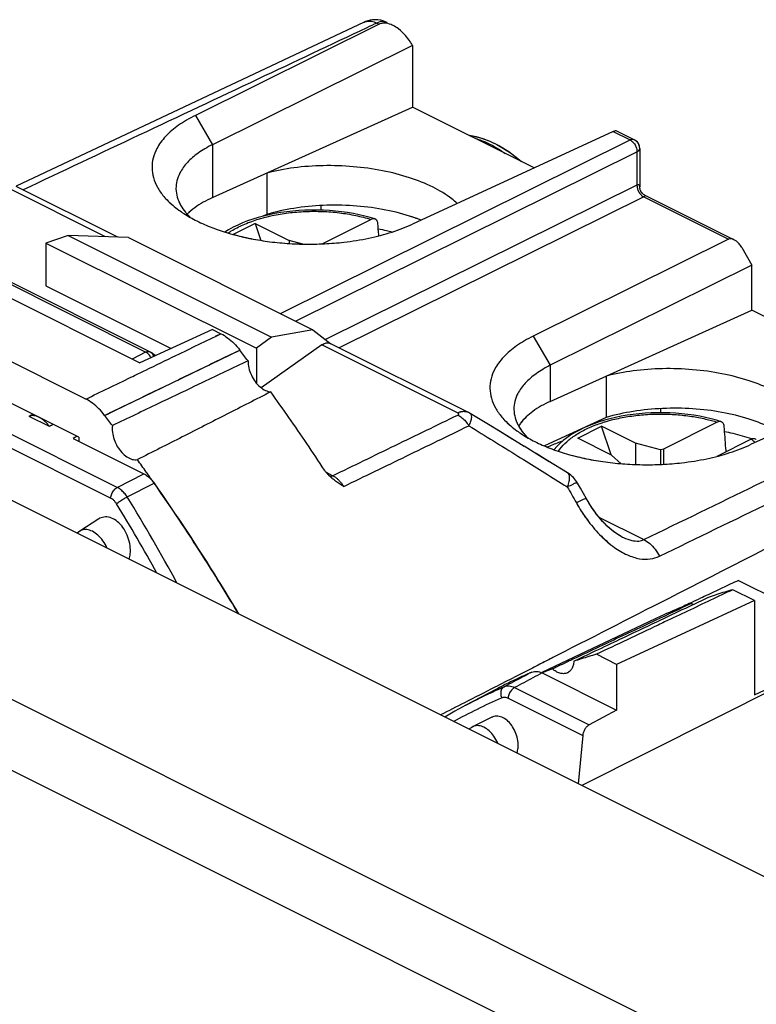
# Model space of a CAD drawing. Units: millimetres. Extents: x -21.1 to 22.2, y -29.7 to 31.8.
# Drawn here: x -3.3 to 12.1, y 11.3 to 31.8 of the extents above; entities that cross this region are included whole.
import ezdxf

# ---------------------------------------------------------------- set-up
doc = ezdxf.new("R2010")
doc.units = ezdxf.units.MM
doc.header["$LTSCALE"] = 16.335
doc.layers.get('0').update_dxf_attribs({"linetype": 'CONTINUOUS'})

msp = doc.modelspace()

# ---------------------------------------------------------------- linework, layer by layer
at = {"color": 7, "linetype": 'CONTINUOUS'}
for p, q in [((3.886, 31.736), (-3.361, 28.32)), ((4.198, 31.692), (0.371, 29.794)), ((3.917, 31.749), (3.884, 31.735)), ((4.366, 31.728), (4.328, 31.745)), ((4.367, 31.728), (4.366, 31.728)), ((4.893, 31.251), (0.724, 29.184)), ((4.887, 31.262), (4.893, 31.251)), ((4.893, 31.251), (4.893, 29.967)), ((0.724, 28.081), (4.893, 29.967)), ((7.427, 28.7), (4.893, 29.967)), ((9.071, 29.46), (4.896, 27.531)), ((9.128, 29.479), (9.513, 29.286)), ((9.524, 29.28), (9.513, 29.286)), ((9.546, 29.266), (9.524, 29.281)), ((9.553, 29.26), (9.524, 29.28)), ((9.566, 29.248), (9.546, 29.266)), ((9.583, 29.229), (9.566, 29.248)), ((9.617, 29.158), (9.609, 29.183)), ((9.622, 29.133), (9.617, 29.158)), ((9.624, 29.108), (9.621, 29.142)), ((9.624, 29.108), (9.622, 29.133)), ((9.624, 29.108), (9.624, 28.308)), ((1.857, 28.594), (1.857, 27.731)), ((-1.247, 27.259), (-3.359, 28.315)), ((9.651, 28.209), (9.64, 28.232)), ((9.732, 28.134), (9.729, 28.136)), ((9.732, 28.134), (11.59, 27.205)), ((2.987, 27.916), (2.987, 27.821)), ((1.857, 27.731), (1.775, 27.693)), ((1.909, 27.726), (1.792, 27.698)), ((1.615, 27.545), (1.155, 27.315)), ((1.615, 27.545), (1.735, 27.191)), ((1.615, 27.545), (2.322, 27.191)), ((3.012, 27.119), (4.028, 27.627)), ((-2.279, 27.293), (-2.741, 27.136)), ((-2.279, 27.293), (1.959, 25.174)), ((-1.024, 27.252), (-2.279, 27.293)), ((-2.741, 27.136), (-2.741, 26.245)), ((-2.741, 27.136), (1.643, 24.943)), ((-1.024, 27.252), (2.818, 25.331)), ((2.322, 27.191), (2.322, 27.126)), ((2.607, 27.114), (2.322, 27.191)), ((11.473, 27.215), (7.408, 25.199)), ((-5.543, 27.018), (-0.787, 24.639)), ((-0.578, 24.871), (-4.842, 27.004)), ((11.749, 27.043), (11.963, 26.673)), ((-13.441, 26.767), (17.531, 11.281)), ((11.963, 26.673), (7.762, 24.589)), ((11.963, 25.739), (11.963, 26.673)), ((-1.91, 23.886), (-7.107, 26.485)), ((-2.741, 26.245), (-0.133, 24.941)), ((7.762, 23.838), (11.963, 25.739)), ((14.863, 24.29), (11.963, 25.739)), ((-2.055, 23.093), (-6.962, 25.546)), ((0.724, 25.337), (-0.787, 24.639)), ((0.724, 25.337), (0.904, 25.247)), ((2.818, 25.331), (1.959, 25.174)), ((2.818, 25.331), (3.193, 25.039)), ((1.959, 25.174), (1.643, 24.943)), ((3.182, 25.044), (6.05, 23.611)), ((-0.461, 24.79), (-0.549, 24.854)), ((1.643, 24.943), (1.643, 24.217)), ((3.005, 25.013), (1.74, 24.122)), ((15.931, 24.783), (11.934, 22.937)), ((8.925, 24.365), (8.925, 23.502)), ((6.079, 23.595), (6.05, 23.611)), ((6.091, 23.588), (6.079, 23.595)), ((6.091, 23.588), (6.091, 23.588)), ((10.058, 23.687), (10.058, 23.601)), ((-2.67, 23.314), (-3.094, 23.526)), ((8.925, 23.502), (7.642, 22.91)), ((9.004, 23.475), (8.89, 23.444)), ((11.241, 23.405), (10.119, 22.844)), ((8.333, 23.075), (8.828, 23.322)), ((9.029, 22.727), (8.828, 23.322)), ((9.534, 22.969), (8.828, 23.322)), ((-2.093, 23.112), (-2.175, 23.066)), ((-2.175, 23.066), (-0.703, 22.33)), ((-2.055, 23.093), (-2.055, 23.006)), ((9.04, 22.721), (8.333, 23.075)), ((9.534, 22.969), (9.534, 22.523)), ((10.058, 22.827), (9.534, 22.969)), ((11.948, 23.051), (11.229, 22.691)), ((10.119, 22.844), (10.058, 22.827)), ((10.058, 22.827), (10.058, 22.525)), ((10.119, 22.844), (10.119, 22.527)), ((7.714, 22.599), (7.466, 22.751)), ((8.122, 22.349), (7.714, 22.599)), ((9.04, 22.721), (9.236, 22.54)), ((7.989, 22.43), (7.962, 22.447)), ((8.39, 22.027), (8.328, 22.137)), ((8.453, 21.918), (8.39, 22.027)), ((8.515, 21.808), (8.453, 21.918)), ((-1.641, 21.389), (-2.033, 21.136)), ((9.242, 21.025), (9.202, 21.046)), ((9.242, 21.025), (9.243, 21.024)), ((11.68, 20.11), (13.386, 19.257)), ((12.018, 19.69), (11.565, 19.916)), ((12.018, 19.69), (9.14, 18.361)), ((12.018, 19.69), (12.018, 17.729)), ((9.946, 19.308), (7.589, 18.194)), ((9.14, 18.361), (8.722, 18.57)), ((9.14, 18.361), (9.14, 17.408)), ((12.018, 17.729), (13.169, 18.272)), ((7.596, 18.181), (9.14, 17.408)), ((13.169, 18.228), (8.421, 15.836)), ((6.628, 17.839), (6.002, 17.509)), ((6.546, 17.259), (6.157, 17.065)), ((9.14, 17.408), (8.573, 17.099)), ((8.438, 16.882), (8.34, 15.876))]:
    msp.add_line(p, q, dxfattribs=at)
at = {"color": 9, "linetype": 'CONTINUOUS'}
for p, q in [((4.149, 31.716), (4.198, 31.692)), ((4.366, 31.728), (4.365, 31.729)), ((0.371, 29.794), (0.724, 29.184)), ((9.071, 29.46), (9.426, 29.282)), ((0.724, 29.184), (0.724, 28.081)), ((2.142, 25.669), (9.426, 29.282)), ((2.457, 25.511), (9.568, 29.038)), ((9.568, 29.038), (9.568, 28.341)), ((-1.504, 27.268), (-3.577, 28.304)), ((9.568, 28.341), (3.083, 25.125)), ((9.709, 28.097), (3.367, 24.952)), ((9.709, 28.097), (11.473, 27.215)), ((-0.667, 24.866), (-4.932, 26.998)), ((-1.256, 22.045), (-8.868, 25.851)), ((-1.394, 21.824), (-9.006, 25.63)), ((7.408, 25.199), (7.762, 24.589)), ((-1.519, 23.546), (1.295, 24.907)), ((-0.667, 24.866), (-0.943, 24.718)), ((5.832, 23.6), (3.005, 25.013)), ((-17.694, 24.75), (13.127, 9.339)), ((7.762, 24.589), (7.762, 23.838)), ((-18.414, 23.63), (12.395, 8.225)), ((3.229, 22.289), (3.099, 22.354)), ((-1.256, 22.045), (-0.703, 22.33)), ((-1.047, 21.847), (-0.489, 22.135)), ((8.776, 21.426), (9.711, 20.958)), ((-2.033, 21.136), (-2.033, 21.136)), ((7.016, 17.877), (8.573, 17.099)), ((6.883, 17.659), (8.438, 16.882))]:
    msp.add_line(p, q, dxfattribs=at)
at = {"color": 7, "linetype": 'CONTINUOUS'}
for points in [[(4.152, 31.786), (4.072, 31.786), (3.993, 31.773), (3.917, 31.749)], [(4.328, 31.745), (4.276, 31.764), (4.224, 31.777), (4.17, 31.785), (4.117, 31.787), (4.063, 31.785)], [(4.365, 31.729), (4.311, 31.752), (4.232, 31.775), (4.152, 31.786)], [(3.96, 31.764), (3.911, 31.747), (3.885, 31.736)], [(4.063, 31.785), (4.011, 31.777), (3.96, 31.764)], [(6.063, 29.382), (6.078, 29.38), (6.219, 29.352), (6.361, 29.311), (6.504, 29.256), (6.648, 29.188), (6.791, 29.108), (6.931, 29.016), (7.069, 28.913), (7.166, 28.831)], [(6.068, 29.38), (6.113, 29.375), (6.307, 29.328), (6.504, 29.256), (6.702, 29.16), (6.897, 29.04), (7.086, 28.899), (7.161, 28.833)], [(9.621, 29.142), (9.612, 29.175), (9.598, 29.207), (9.578, 29.235), (9.553, 29.26)], [(9.609, 29.183), (9.598, 29.207), (9.583, 29.229)], [(9.64, 28.232), (9.632, 28.255), (9.626, 28.278), (9.624, 28.3), (9.624, 28.309)], [(9.66, 28.195), (9.644, 28.222), (9.633, 28.25), (9.626, 28.278), (9.624, 28.305), (9.624, 28.309)], [(9.729, 28.136), (9.706, 28.15), (9.685, 28.167), (9.667, 28.187), (9.651, 28.209)], [(9.732, 28.134), (9.707, 28.149), (9.681, 28.17), (9.66, 28.195)], [(1.792, 27.698), (1.677, 27.667), (1.566, 27.633), (1.457, 27.595), (1.353, 27.555), (1.252, 27.511), (1.155, 27.464), (1.063, 27.414), (0.983, 27.365)], [(4.11, 27.638), (4.014, 27.667), (3.899, 27.698), (3.781, 27.726), (3.661, 27.75), (3.539, 27.771), (3.415, 27.788), (3.29, 27.802), (3.164, 27.813), (3.036, 27.82), (2.909, 27.823), (2.781, 27.823), (2.653, 27.82), (2.526, 27.813), (2.4, 27.802), (2.275, 27.788), (2.151, 27.771), (2.029, 27.75), (1.909, 27.726)], [(-0.578, 24.871), (-0.574, 24.869), (-0.553, 24.857), (-0.549, 24.854)], [(6.091, 23.588), (6.056, 23.608), (6.05, 23.611)], [(7.221, 22.901), (6.961, 23.059), (6.702, 23.217), (6.443, 23.374), (6.091, 23.588)], [(11.322, 23.415), (11.226, 23.444), (11.111, 23.475), (10.994, 23.503), (10.874, 23.527), (10.752, 23.548), (10.628, 23.566), (10.502, 23.58), (10.376, 23.59), (10.249, 23.597), (10.121, 23.601), (9.993, 23.601), (9.866, 23.597), (9.739, 23.59), (9.612, 23.579), (9.487, 23.565), (9.363, 23.548), (9.242, 23.527), (9.122, 23.503), (9.004, 23.475)], [(6.971, 23.053), (6.724, 23.203), (6.478, 23.353), (6.232, 23.502)], [(8.89, 23.444), (8.778, 23.41), (8.67, 23.373), (8.565, 23.332), (8.464, 23.288), (8.368, 23.241), (8.276, 23.191), (8.189, 23.138), (8.107, 23.082), (8.031, 23.024), (7.961, 22.963), (7.898, 22.901), (7.841, 22.836), (7.838, 22.832)], [(7.742, 22.582), (7.481, 22.741), (7.218, 22.902)], [(8.328, 22.137), (8.309, 22.167), (8.289, 22.196), (8.267, 22.224), (8.243, 22.25), (8.218, 22.275), (8.191, 22.299), (8.163, 22.321), (8.134, 22.341), (8.121, 22.349)], [(9.242, 21.025), (9.196, 21.05), (9.148, 21.079), (9.099, 21.113), (9.049, 21.151), (8.999, 21.194), (8.947, 21.24), (8.895, 21.292), (8.842, 21.348), (8.789, 21.41), (8.734, 21.477), (8.68, 21.55), (8.625, 21.628), (8.571, 21.713), (8.515, 21.808)], [(9.202, 21.046), (9.145, 21.081), (9.088, 21.121), (9.03, 21.167), (8.971, 21.218), (8.912, 21.275), (8.852, 21.337), (8.792, 21.406), (8.73, 21.482), (8.669, 21.566), (8.608, 21.655), (8.548, 21.75), (8.515, 21.808)], [(-2.033, 21.136), (-2.065, 21.113), (-2.09, 21.091)], [(6.002, 17.509), (5.775, 17.386), (5.565, 17.264)], [(6.157, 17.065), (6.129, 17.049), (6.089, 17.023), (6.074, 17.009)]]:
    msp.add_lwpolyline(points, dxfattribs=at)
at = {"color": 9, "linetype": 'CONTINUOUS'}
for points, knots in [([(3.941, 31.618), (3.185, 31.262), (1.602, 30.516), (-0.784, 29.391), (-2.413, 28.623), (-3.217, 28.244)], [0, 0, 0, 0, 0.317177, 0.663016, 1, 1, 1, 1]), ([(3.9, 31.742), (3.91, 31.746), (3.955, 31.76), (4.042, 31.76), (4.114, 31.734), (4.149, 31.716)], [0, 0, 0, 0, 0.127746, 0.536488, 1, 1, 1, 1]), ([(4.36, 31.731), (4.336, 31.741), (4.263, 31.757), (4.191, 31.736), (4.149, 31.716)], [0, 0, 0, 0, 0.362341, 1, 1, 1, 1]), ([(4.365, 31.728), (4.339, 31.74), (4.264, 31.758), (4.191, 31.736), (4.149, 31.716)], [0, 0, 0, 0, 0.377781, 1, 1, 1, 1]), ([(6.178, 29.325), (6.261, 29.301), (6.452, 29.23), (6.663, 29.112), (6.79, 29.025), (6.821, 29.003)], [0, 0, 0, 0, 0.359535, 0.841782, 1, 1, 1, 1]), ([(9.513, 29.286), (9.503, 29.291), (9.473, 29.299), (9.443, 29.29), (9.426, 29.282)], [0, 0, 0, 0, 0.381873, 1, 1, 1, 1]), ([(9.445, 29.271), (9.458, 29.263), (9.477, 29.247), (9.493, 29.23), (9.498, 29.223)], [0, 0, 0, 0, 0.652388, 1, 1, 1, 1]), ([(9.624, 29.108), (9.624, 29.094), (9.61, 29.064), (9.583, 29.046), (9.568, 29.038)], [0, 0, 0, 0, 0.427996, 1, 1, 1, 1]), ([(9.624, 28.309), (9.624, 28.314), (9.623, 28.327), (9.615, 28.346), (9.591, 28.351), (9.576, 28.345), (9.568, 28.341)], [0, 0, 0, 0, 0.184848, 0.438075, 0.67242, 1, 1, 1, 1]), ([(9.624, 28.309), (9.624, 28.314), (9.623, 28.327), (9.615, 28.346), (9.591, 28.351), (9.576, 28.345), (9.568, 28.341)], [0, 0, 0, 0, 0.184344, 0.437728, 0.672217, 1, 1, 1, 1]), ([(9.569, 28.318), (9.57, 28.302), (9.575, 28.277), (9.583, 28.253), (9.586, 28.245)], [0, 0, 0, 0, 0.657787, 1, 1, 1, 1]), ([(9.608, 28.198), (9.621, 28.176), (9.641, 28.149), (9.666, 28.126), (9.672, 28.121)], [0, 0, 0, 0, 0.762426, 1, 1, 1, 1]), ([(9.733, 28.134), (9.733, 28.134), (9.737, 28.131), (9.744, 28.122), (9.728, 28.107), (9.717, 28.101), (9.709, 28.097)], [0, 0, 0, 0, 0.022894, 0.234291, 0.509638, 1, 1, 1, 1]), ([(9.733, 28.134), (9.733, 28.134), (9.737, 28.131), (9.744, 28.122), (9.728, 28.107), (9.717, 28.101), (9.709, 28.097)], [0, 0, 0, 0, 0.022835, 0.234245, 0.509608, 1, 1, 1, 1]), ([(1.968, 27.707), (2.08, 27.731), (2.31, 27.769), (2.661, 27.798), (3.017, 27.798), (3.368, 27.771), (3.706, 27.715), (3.924, 27.66), (4.028, 27.627)], [0, 0, 0, 0, 0.165121, 0.335184, 0.506963, 0.677141, 0.842495, 1, 1, 1, 1]), ([(1.053, 27.345), (1.074, 27.359), (1.175, 27.424), (1.372, 27.525), (1.588, 27.605), (1.72, 27.644), (1.754, 27.654)], [0, 0, 0, 0, 0.101242, 0.464382, 0.861196, 1, 1, 1, 1]), ([(-0.66, 24.491), (-0.452, 24.592), (0.07, 24.844), (0.591, 25.096), (0.904, 25.247)], [0, 0, 0, 0, 0.399917, 1, 1, 1, 1]), ([(-1.519, 23.546), (-1.207, 23.698), (-0.581, 24), (0.357, 24.453), (0.982, 24.756), (1.295, 24.907)], [0, 0, 0, 0, 0.333195, 0.666528, 1, 1, 1, 1]), ([(-0.667, 24.866), (-0.656, 24.871), (-0.632, 24.88), (-0.601, 24.88), (-0.584, 24.874), (-0.578, 24.871)], [0, 0, 0, 0, 0.418538, 0.787944, 1, 1, 1, 1]), ([(-0.553, 24.747), (-0.556, 24.754), (-0.572, 24.783), (-0.598, 24.815), (-0.623, 24.837), (-0.629, 24.842)], [0, 0, 0, 0, 0.180758, 0.804868, 1, 1, 1, 1]), ([(-0.497, 24.773), (-0.501, 24.792), (-0.515, 24.822), (-0.538, 24.846), (-0.549, 24.854)], [0, 0, 0, 0, 0.582844, 1, 1, 1, 1]), ([(-1.91, 23.886), (-1.598, 24.037), (-1.181, 24.239), (-0.764, 24.441), (-0.66, 24.491)], [0, 0, 0, 0, 0.749948, 1, 1, 1, 1]), ([(10.035, 20.612), (10.815, 20.992), (12.377, 21.751), (14.72, 22.89), (16.283, 23.65), (17.064, 24.031)], [0, 0, 0, 0, 0.332985, 0.666318, 1, 1, 1, 1]), ([(5.832, 23.6), (5.86, 23.613), (5.908, 23.63), (5.959, 23.632), (5.978, 23.63)], [0, 0, 0, 0, 0.624975, 1, 1, 1, 1]), ([(5.832, 23.6), (5.86, 23.613), (5.917, 23.632), (5.993, 23.633), (6.035, 23.618), (6.049, 23.611)], [0, 0, 0, 0, 0.418075, 0.788525, 1, 1, 1, 1]), ([(5.835, 23.553), (5.841, 23.556), (5.851, 23.561), (5.858, 23.576), (5.848, 23.591), (5.838, 23.596), (5.832, 23.6)], [0, 0, 0, 0, 0.290045, 0.484346, 0.692183, 1, 1, 1, 1]), ([(5.835, 23.553), (5.841, 23.556), (5.851, 23.561), (5.858, 23.576), (5.848, 23.591), (5.838, 23.596), (5.832, 23.6)], [0, 0, 0, 0, 0.290045, 0.484346, 0.692183, 1, 1, 1, 1]), ([(5.978, 23.63), (5.987, 23.63), (6.011, 23.626), (6.035, 23.618), (6.049, 23.611)], [0, 0, 0, 0, 0.361206, 1, 1, 1, 1]), ([(6.067, 23.33), (6.085, 23.361), (6.112, 23.419), (6.128, 23.498), (6.125, 23.559), (6.101, 23.582), (6.091, 23.588)], [0, 0, 0, 0, 0.382618, 0.67486, 0.877977, 1, 1, 1, 1]), ([(6.067, 23.33), (6.085, 23.361), (6.112, 23.419), (6.128, 23.498), (6.125, 23.559), (6.101, 23.582), (6.091, 23.588)], [0, 0, 0, 0, 0.382618, 0.67486, 0.877977, 1, 1, 1, 1]), ([(3.229, 22.289), (3.664, 22.5), (4.532, 22.921), (5.401, 23.342), (5.835, 23.553)], [0, 0, 0, 0, 0.499853, 1, 1, 1, 1]), ([(5.835, 23.553), (5.865, 23.538), (5.924, 23.499), (6.002, 23.424), (6.046, 23.363), (6.067, 23.33)], [0, 0, 0, 0, 0.307084, 0.643222, 1, 1, 1, 1]), ([(17.385, 23.391), (14.996, 22.17), (11.787, 20.531), (8.579, 18.892), (7.76, 18.474)], [0, 0, 0, 0, 0.744823, 1, 1, 1, 1]), ([(7.935, 22.799), (7.944, 22.814), (7.993, 22.886), (8.106, 23.007), (8.293, 23.147), (8.519, 23.272), (8.717, 23.352), (8.837, 23.392), (8.869, 23.402)], [0, 0, 0, 0, 0.046523, 0.23009, 0.435518, 0.663495, 0.912751, 1, 1, 1, 1]), ([(8.966, 23.431), (8.999, 23.441), (9.135, 23.476), (9.381, 23.526), (9.708, 23.565), (10.045, 23.578), (10.38, 23.567), (10.698, 23.531), (10.984, 23.477), (11.161, 23.43), (11.241, 23.405)], [0, 0, 0, 0, 0.044632, 0.182922, 0.326413, 0.473716, 0.621202, 0.762159, 0.890121, 1, 1, 1, 1]), ([(3.461, 22.067), (3.896, 22.277), (4.764, 22.698), (5.633, 23.12), (6.067, 23.33)], [0, 0, 0, 0, 0.499855, 1, 1, 1, 1]), ([(6.067, 23.33), (6.408, 23.12), (7.049, 22.723), (7.689, 22.324), (7.989, 22.136)], [0, 0, 0, 0, 0.53102, 1, 1, 1, 1]), ([(9.711, 20.958), (10.492, 21.338), (11.514, 21.835), (12.536, 22.332), (12.777, 22.45)], [0, 0, 0, 0, 0.76334, 1, 1, 1, 1]), ([(3.229, 22.289), (3.215, 22.282), (3.195, 22.276), (3.175, 22.276), (3.172, 22.277)], [0, 0, 0, 0, 0.829459, 1, 1, 1, 1]), ([(3.461, 22.067), (3.446, 22.09), (3.415, 22.133), (3.366, 22.189), (3.318, 22.232), (3.278, 22.262), (3.252, 22.277), (3.243, 22.282)], [0, 0, 0, 0, 0.272257, 0.510196, 0.716555, 0.894702, 1, 1, 1, 1]), ([(8.121, 22.349), (8.131, 22.343), (8.154, 22.316), (8.161, 22.251), (8.15, 22.16), (8.131, 22.092), (8.117, 22.056)], [0, 0, 0, 0, 0.106983, 0.317968, 0.618976, 1, 1, 1, 1]), ([(-1.394, 21.824), (-1.391, 21.854), (-1.374, 21.915), (-1.326, 21.992), (-1.28, 22.032), (-1.256, 22.045)], [0, 0, 0, 0, 0.34013, 0.689014, 1, 1, 1, 1]), ([(-1.047, 21.847), (-1.066, 21.876), (-1.107, 21.929), (-1.177, 21.997), (-1.229, 22.031), (-1.256, 22.045)], [0, 0, 0, 0, 0.356761, 0.691831, 1, 1, 1, 1]), ([(8.327, 22.136), (8.323, 22.138), (8.276, 22.136), (8.221, 22.101), (8.154, 22.074), (8.117, 22.056)], [0, 0, 0, 0, 0.102323, 0.446349, 1, 1, 1, 1]), ([(8.327, 22.136), (8.323, 22.138), (8.276, 22.136), (8.221, 22.101), (8.154, 22.074), (8.117, 22.056)], [0, 0, 0, 0, 0.102323, 0.446349, 1, 1, 1, 1]), ([(8.117, 22.056), (8.148, 22.001), (8.212, 21.89), (8.274, 21.779), (8.306, 21.724)], [0, 0, 0, 0, 0.500076, 1, 1, 1, 1]), ([(-1.271, 21.704), (-1.281, 21.721), (-1.305, 21.754), (-1.346, 21.795), (-1.378, 21.816), (-1.394, 21.824)], [0, 0, 0, 0, 0.357334, 0.692372, 1, 1, 1, 1]), ([(-1.271, 21.704), (-1.251, 21.723), (-1.205, 21.76), (-1.13, 21.808), (-1.075, 21.836), (-1.047, 21.847)], [0, 0, 0, 0, 0.306789, 0.666236, 1, 1, 1, 1]), ([(8.515, 21.807), (8.511, 21.809), (8.464, 21.804), (8.41, 21.77), (8.343, 21.743), (8.306, 21.724)], [0, 0, 0, 0, 0.100242, 0.444644, 1, 1, 1, 1]), ([(8.515, 21.807), (8.511, 21.809), (8.464, 21.804), (8.41, 21.77), (8.343, 21.743), (8.306, 21.724)], [0, 0, 0, 0, 0.100242, 0.444644, 1, 1, 1, 1]), ([(8.306, 21.724), (8.381, 21.59), (8.54, 21.346), (8.807, 21.035), (9.08, 20.799), (9.349, 20.638), (9.606, 20.553), (9.838, 20.544), (9.976, 20.583), (10.035, 20.612)], [0, 0, 0, 0, 0.20718, 0.390355, 0.551218, 0.691136, 0.810482, 0.91135, 1, 1, 1, 1]), ([(8.387, 21.586), (8.441, 21.501), (8.575, 21.306), (8.782, 21.064), (8.944, 20.917), (9.007, 20.866)], [0, 0, 0, 0, 0.315898, 0.743784, 1, 1, 1, 1]), ([(-1.775, 21.132), (-1.812, 21.15), (-1.885, 21.175), (-1.977, 21.166), (-2.021, 21.143), (-2.032, 21.136)], [0, 0, 0, 0, 0.454682, 0.849379, 1, 1, 1, 1]), ([(-1.467, 20.78), (-1.468, 20.783), (-1.492, 20.837), (-1.549, 20.934), (-1.651, 21.052), (-1.733, 21.111), (-1.775, 21.132)], [0, 0, 0, 0, 0.022679, 0.371446, 0.702897, 1, 1, 1, 1]), ([(9.243, 21.024), (9.258, 21.017), (9.329, 20.983), (9.448, 20.94), (9.594, 20.922), (9.678, 20.941), (9.711, 20.958)], [0, 0, 0, 0, 0.106177, 0.4813, 0.771859, 1, 1, 1, 1]), ([(9.243, 21.024), (9.258, 21.017), (9.329, 20.983), (9.448, 20.94), (9.594, 20.922), (9.678, 20.941), (9.711, 20.958)], [0, 0, 0, 0, 0.106177, 0.4813, 0.771859, 1, 1, 1, 1]), ([(9.711, 20.958), (9.755, 20.936), (9.841, 20.877), (9.95, 20.758), (10.009, 20.663), (10.035, 20.612)], [0, 0, 0, 0, 0.305202, 0.643092, 1, 1, 1, 1]), ([(7.381, 18.199), (7.317, 18.166), (7.188, 18.098), (6.994, 17.997), (6.865, 17.93), (6.801, 17.896)], [0, 0, 0, 0, 0.333248, 0.666583, 1, 1, 1, 1]), ([(7.596, 18.181), (7.531, 18.147), (7.402, 18.08), (7.209, 17.979), (7.08, 17.911), (7.016, 17.877)], [0, 0, 0, 0, 0.333249, 0.666584, 1, 1, 1, 1]), ([(6.801, 17.896), (6.779, 17.884), (6.741, 17.842), (6.725, 17.756), (6.737, 17.697), (6.748, 17.667)], [0, 0, 0, 0, 0.292243, 0.627143, 1, 1, 1, 1]), ([(6.801, 17.896), (6.832, 17.91), (6.909, 17.92), (6.981, 17.895), (7.016, 17.877)], [0, 0, 0, 0, 0.469827, 1, 1, 1, 1]), ([(7.016, 17.877), (6.992, 17.864), (6.948, 17.824), (6.902, 17.748), (6.886, 17.689), (6.883, 17.659)], [0, 0, 0, 0, 0.313265, 0.661467, 1, 1, 1, 1]), ([(6.748, 17.667), (6.769, 17.676), (6.816, 17.684), (6.861, 17.67), (6.883, 17.659)], [0, 0, 0, 0, 0.478211, 1, 1, 1, 1]), ([(6.381, 17.051), (6.347, 17.068), (6.278, 17.091), (6.198, 17.083), (6.163, 17.067), (6.157, 17.065)], [0, 0, 0, 0, 0.495126, 0.925206, 1, 1, 1, 1]), ([(6.676, 16.709), (6.673, 16.715), (6.649, 16.77), (6.594, 16.865), (6.498, 16.975), (6.421, 17.031), (6.381, 17.051)], [0, 0, 0, 0, 0.048424, 0.387929, 0.710678, 1, 1, 1, 1])]:
    msp.add_open_spline(points, degree=3, knots=knots, dxfattribs=at)
for points in [[(3.886, 31.736), (3.891, 31.738), (3.895, 31.74), (3.9, 31.742)], [(3.886, 31.736), (3.891, 31.738), (3.895, 31.74), (3.9, 31.742)], [(4.149, 31.716), (4.08, 31.684), (4.011, 31.651), (3.941, 31.618)], [(4.366, 31.728), (4.364, 31.729), (4.362, 31.73), (4.36, 31.731)], [(9.426, 29.282), (9.433, 29.279), (9.439, 29.275), (9.445, 29.271)], [(9.426, 29.282), (9.433, 29.279), (9.439, 29.275), (9.445, 29.271)], [(9.498, 29.223), (9.509, 29.21), (9.519, 29.196), (9.528, 29.181)], [(9.528, 29.181), (9.532, 29.173), (9.536, 29.166), (9.54, 29.158)], [(9.528, 29.181), (9.541, 29.158), (9.551, 29.134), (9.558, 29.109)], [(9.54, 29.158), (9.547, 29.142), (9.553, 29.126), (9.558, 29.109)], [(9.558, 29.109), (9.562, 29.093), (9.566, 29.077), (9.567, 29.061)], [(9.567, 29.061), (9.568, 29.053), (9.568, 29.046), (9.568, 29.038)], [(9.568, 28.341), (9.568, 28.334), (9.568, 28.326), (9.569, 28.318)], [(9.586, 28.245), (9.589, 28.237), (9.592, 28.229), (9.596, 28.221)], [(9.586, 28.245), (9.592, 28.228), (9.599, 28.213), (9.608, 28.198)], [(9.596, 28.221), (9.6, 28.213), (9.604, 28.205), (9.608, 28.198)], [(9.608, 28.198), (9.613, 28.19), (9.617, 28.183), (9.622, 28.176)], [(9.672, 28.121), (9.684, 28.112), (9.696, 28.104), (9.709, 28.097)], [(9.672, 28.121), (9.678, 28.117), (9.684, 28.112), (9.69, 28.108)], [(9.69, 28.108), (9.696, 28.104), (9.703, 28.101), (9.709, 28.097)], [(1.86, 27.682), (1.863, 27.683), (1.865, 27.683), (1.868, 27.684)], [(1.868, 27.684), (1.901, 27.692), (1.935, 27.7), (1.968, 27.707)], [(1.754, 27.654), (1.789, 27.664), (1.824, 27.673), (1.86, 27.682)], [(0.793, 25.194), (0.83, 25.212), (0.867, 25.23), (0.904, 25.247)], [(-0.648, 24.855), (-0.654, 24.859), (-0.661, 24.863), (-0.667, 24.866)], [(-0.629, 24.842), (-0.635, 24.847), (-0.642, 24.851), (-0.648, 24.855)], [(8.869, 23.402), (8.895, 23.411), (8.922, 23.419), (8.948, 23.426)], [(8.948, 23.426), (8.954, 23.428), (8.96, 23.43), (8.966, 23.431)], [(11.948, 23.051), (11.964, 23.038), (11.98, 23.025), (11.995, 23.012)], [(11.995, 23.012), (11.997, 23.01), (11.998, 23.009), (12, 23.008)], [(12, 23.008), (12.01, 22.999), (12.019, 22.99), (12.029, 22.981)], [(3.243, 22.282), (3.238, 22.284), (3.234, 22.287), (3.229, 22.289)], [(3.243, 22.282), (3.238, 22.284), (3.234, 22.287), (3.229, 22.289)], [(7.989, 22.136), (8.031, 22.109), (8.074, 22.083), (8.117, 22.056)], [(-0.012, 20.054), (-0.342, 20.661), (-0.687, 21.259), (-1.047, 21.847)], [(-0.43, 20.262), (-0.7, 20.748), (-0.98, 21.229), (-1.271, 21.704)], [(8.306, 21.724), (8.312, 21.713), (8.318, 21.703), (8.324, 21.692)], [(8.324, 21.692), (8.344, 21.657), (8.366, 21.621), (8.387, 21.586)], [(7.76, 18.474), (7.623, 18.404), (7.486, 18.333), (7.349, 18.263)], [(7.76, 18.474), (7.677, 18.431), (7.594, 18.389), (7.511, 18.346)], [(7.832, 18.51), (7.808, 18.498), (7.784, 18.486), (7.76, 18.474)], [(7.349, 18.263), (7.238, 18.207), (7.127, 18.15), (7.017, 18.094)], [(7.511, 18.346), (7.457, 18.318), (7.403, 18.291), (7.349, 18.263)], [(7.017, 18.094), (6.88, 18.024), (6.742, 17.954), (6.605, 17.883)], [(6.605, 17.883), (6.395, 17.776), (6.185, 17.669), (5.975, 17.561)], [(6.636, 17.822), (6.691, 17.847), (6.746, 17.871), (6.801, 17.896)], [(5.75, 17.172), (6.075, 17.352), (6.409, 17.517), (6.748, 17.667)], [(6.007, 17.511), (6.214, 17.621), (6.423, 17.724), (6.636, 17.822)], [(5.975, 17.561), (5.809, 17.477), (5.644, 17.392), (5.478, 17.307)], [(5.98, 17.564), (5.978, 17.563), (5.977, 17.562), (5.975, 17.561)]]:
    msp.add_open_spline(points, degree=3, dxfattribs=at)
at = {"color": 7, "linetype": 'CONTINUOUS'}
for points in [[(4.232, 31.706), (4.22, 31.702), (4.209, 31.698), (4.198, 31.692)], [(4.31, 31.716), (4.284, 31.716), (4.257, 31.713), (4.232, 31.706)], [(4.269, 31.713), (4.257, 31.712), (4.244, 31.709), (4.232, 31.706)], [(4.31, 31.716), (4.296, 31.716), (4.283, 31.715), (4.269, 31.713)], [(4.887, 31.262), (4.873, 31.286), (4.858, 31.31), (4.843, 31.332)], [(0.063, 27.923), (0.092, 27.872), (0.125, 27.824), (0.162, 27.778)], [(0.216, 27.751), (0.211, 27.746), (0.206, 27.74), (0.2, 27.735)], [(0.262, 27.793), (0.246, 27.779), (0.231, 27.765), (0.216, 27.751)], [(4.94, 27.661), (4.904, 27.673), (4.868, 27.686), (4.831, 27.697)], [(5.003, 27.638), (4.947, 27.659), (4.889, 27.679), (4.831, 27.697)], [(5.003, 27.638), (4.982, 27.646), (4.961, 27.653), (4.94, 27.661)], [(5.07, 27.613), (5.048, 27.621), (5.026, 27.63), (5.003, 27.638)], [(3.005, 25.013), (3.013, 25.018), (3.022, 25.024), (3.03, 25.029)], [(-3.008, 23.569), (-3.036, 23.555), (-3.065, 23.54), (-3.094, 23.526)], [(7.145, 23.383), (7.13, 23.363), (7.117, 23.343), (7.104, 23.322)], [(7.215, 23.468), (7.19, 23.441), (7.166, 23.412), (7.145, 23.383)], [(-2.587, 23.359), (-2.615, 23.344), (-2.642, 23.329), (-2.67, 23.314)], [(7.101, 23.328), (7.129, 23.277), (7.163, 23.229), (7.2, 23.184)], [(11.953, 23.065), (11.958, 23.063), (11.963, 23.061), (11.969, 23.06)], [(-0.651, 22.366), (-0.713, 22.452), (-0.774, 22.539), (-0.836, 22.625)], [(-0.517, 22.176), (-0.562, 22.239), (-0.607, 22.303), (-0.651, 22.366)], [(3.111, 22.34), (3.105, 22.347), (3.099, 22.354), (3.093, 22.362)], [(-0.489, 22.135), (-0.498, 22.148), (-0.508, 22.162), (-0.517, 22.176)], [(3.228, 22.228), (3.224, 22.231), (3.221, 22.234), (3.217, 22.237)], [(-0.418, 22.034), (-0.442, 22.067), (-0.465, 22.101), (-0.489, 22.135)], [(11.68, 20.11), (11.624, 20.083), (11.568, 20.057), (11.512, 20.03)], [(11.512, 20.03), (11.357, 19.957), (11.202, 19.884), (11.048, 19.81)], [(11.565, 19.916), (11.411, 19.843), (11.256, 19.77), (11.101, 19.697)], [(10.89, 19.736), (10.825, 19.705), (10.76, 19.675), (10.696, 19.644)], [(11.07, 19.762), (10.953, 19.707), (10.836, 19.651), (10.719, 19.595)], [(11.048, 19.81), (10.995, 19.786), (10.942, 19.761), (10.89, 19.736)], [(10.702, 19.63), (10.455, 19.514), (10.207, 19.397), (9.959, 19.28)], [(10.702, 19.63), (10.716, 19.622), (10.731, 19.615), (10.745, 19.608)], [(10.007, 19.179), (9.579, 18.976), (9.151, 18.773), (8.722, 18.57)], [(8.234, 18.467), (8.2, 18.451), (8.167, 18.435), (8.133, 18.419)], [(8.692, 18.633), (8.546, 18.564), (8.4, 18.495), (8.254, 18.425)], [(8.133, 18.419), (8.024, 18.367), (7.915, 18.316), (7.806, 18.265)], [(7.045, 18.048), (6.959, 18.007), (6.873, 17.965), (6.787, 17.922)], [(7.381, 18.199), (7.268, 18.151), (7.156, 18.1), (7.045, 18.048)], [(6.787, 17.922), (6.734, 17.895), (6.681, 17.867), (6.628, 17.839)]]:
    msp.add_open_spline(points, degree=3, dxfattribs=at)
for points, knots in [([(4.487, 31.668), (4.475, 31.674), (4.419, 31.699), (4.358, 31.715), (4.31, 31.716)], [0, 0, 0, 0, 0.219193, 1, 1, 1, 1]), ([(4.843, 31.332), (4.814, 31.375), (4.742, 31.471), (4.623, 31.586), (4.527, 31.648), (4.487, 31.668)], [0, 0, 0, 0, 0.311698, 0.729569, 1, 1, 1, 1]), ([(0.371, 29.794), (0.308, 29.763), (0.188, 29.699), (-0.026, 29.561), (-0.21, 29.407), (-0.353, 29.235), (-0.447, 29.087), (-0.517, 28.909), (-0.541, 28.701), (-0.51, 28.492), (-0.424, 28.289), (-0.285, 28.094), (-0.128, 27.94), (-0.017, 27.854), (0.027, 27.822)], [0, 0, 0, 0, 0.081597, 0.158228, 0.296877, 0.359588, 0.418456, 0.501171, 0.580441, 0.660183, 0.744264, 0.835975, 0.937273, 1, 1, 1, 1]), ([(9.071, 29.46), (9.083, 29.465), (9.098, 29.469), (9.125, 29.484), (9.128, 29.478), (9.128, 29.478)], [0, 0, 0, 0, 0.638907, 0.977849, 1, 1, 1, 1]), ([(9.071, 29.46), (9.083, 29.465), (9.098, 29.469), (9.125, 29.484), (9.128, 29.478), (9.128, 29.478)], [0, 0, 0, 0, 0.638907, 0.977849, 1, 1, 1, 1]), ([(0.724, 29.184), (0.672, 29.158), (0.571, 29.103), (0.391, 28.987), (0.237, 28.857), (0.117, 28.712), (0.038, 28.587), (-0.019, 28.44), (-0.033, 28.327), (-0.033, 28.274)], [0, 0, 0, 0, 0.142055, 0.275414, 0.516593, 0.625656, 0.728038, 0.871929, 1, 1, 1, 1]), ([(5.824, 27.96), (5.788, 27.994), (5.632, 28.125), (5.305, 28.32), (4.818, 28.513), (4.259, 28.654), (3.656, 28.737), (3.037, 28.758), (2.433, 28.715), (2.043, 28.642), (1.857, 28.594)], [0, 0, 0, 0, 0.035841, 0.146472, 0.273709, 0.414039, 0.562538, 0.713582, 0.861256, 1, 1, 1, 1]), ([(5.824, 27.96), (5.788, 27.994), (5.632, 28.125), (5.305, 28.32), (4.818, 28.513), (4.259, 28.654), (3.656, 28.737), (3.037, 28.758), (2.433, 28.715), (2.043, 28.642), (1.857, 28.594)], [0, 0, 0, 0, 0.035841, 0.146472, 0.273709, 0.414039, 0.562538, 0.713582, 0.861256, 1, 1, 1, 1]), ([(-0.033, 28.274), (-0.033, 28.27), (-0.032, 28.208), (-0.013, 28.086), (0.034, 27.976), (0.063, 27.923)], [0, 0, 0, 0, 0.033529, 0.503913, 1, 1, 1, 1]), ([(-0.229, 28.043), (-0.188, 28), (-0.106, 27.923), (-0.017, 27.854), (0.027, 27.822)], [0, 0, 0, 0, 0.523242, 1, 1, 1, 1]), ([(0.027, 27.997), (0.037, 27.972), (0.076, 27.894), (0.125, 27.824), (0.162, 27.778)], [0, 0, 0, 0, 0.320187, 1, 1, 1, 1]), ([(0.724, 28.081), (0.596, 28.023), (0.411, 27.921), (0.249, 27.785), (0.2, 27.735)], [0, 0, 0, 0, 0.669053, 1, 1, 1, 1]), ([(4.831, 27.697), (4.647, 27.756), (4.259, 27.85), (3.655, 27.923), (3.036, 27.93), (2.432, 27.871), (2.042, 27.786), (1.857, 27.731)], [0, 0, 0, 0, 0.192679, 0.396648, 0.604375, 0.807993, 1, 1, 1, 1]), ([(0.027, 27.822), (0.061, 27.797), (0.182, 27.715), (0.409, 27.587), (0.721, 27.451), (1.064, 27.336), (1.435, 27.242), (1.825, 27.172), (2.23, 27.128), (2.643, 27.109), (3.055, 27.116), (3.504, 27.152), (3.977, 27.228), (4.384, 27.333), (4.686, 27.44), (4.828, 27.5), (4.896, 27.531)], [0, 0, 0, 0, 0.024894, 0.087027, 0.154313, 0.226184, 0.30189, 0.380611, 0.461467, 0.543415, 0.625346, 0.706148, 0.810358, 0.908841, 0.955431, 1, 1, 1, 1]), ([(0.027, 27.822), (0.061, 27.797), (0.182, 27.715), (0.409, 27.587), (0.721, 27.451), (1.19, 27.293), (1.834, 27.158), (2.642, 27.097), (3.368, 27.13), (3.977, 27.228), (4.384, 27.333), (4.686, 27.44), (4.828, 27.5), (4.896, 27.531)], [0, 0, 0, 0, 0.024901, 0.08705, 0.154354, 0.226244, 0.380613, 0.543377, 0.70607, 0.810308, 0.908817, 0.95542, 1, 1, 1, 1]), ([(0.162, 27.778), (0.167, 27.772), (0.198, 27.735), (0.232, 27.7), (0.261, 27.672)], [0, 0, 0, 0, 0.160339, 1, 1, 1, 1]), ([(0.162, 27.778), (0.167, 27.772), (0.187, 27.748), (0.208, 27.725), (0.225, 27.708)], [0, 0, 0, 0, 0.248679, 1, 1, 1, 1]), ([(4.11, 27.638), (4.106, 27.639), (4.09, 27.643), (4.062, 27.641), (4.039, 27.633), (4.028, 27.627)], [0, 0, 0, 0, 0.15352, 0.55457, 1, 1, 1, 1]), ([(4.172, 27.541), (4.171, 27.554), (4.167, 27.578), (4.152, 27.609), (4.131, 27.629), (4.116, 27.636), (4.11, 27.638)], [0, 0, 0, 0, 0.312496, 0.59692, 0.853374, 1, 1, 1, 1]), ([(4.192, 27.286), (4.191, 27.296), (4.184, 27.381), (4.178, 27.466), (4.172, 27.541)], [0, 0, 0, 0, 0.111864, 1, 1, 1, 1]), ([(4.18, 27.434), (4.237, 27.422), (4.334, 27.401), (4.43, 27.377), (4.47, 27.366)], [0, 0, 0, 0, 0.578783, 1, 1, 1, 1]), ([(11.589, 27.205), (11.585, 27.207), (11.563, 27.217), (11.524, 27.229), (11.488, 27.222), (11.473, 27.215)], [0, 0, 0, 0, 0.108529, 0.597093, 1, 1, 1, 1]), ([(11.749, 27.043), (11.734, 27.07), (11.7, 27.117), (11.645, 27.171), (11.606, 27.197), (11.589, 27.205)], [0, 0, 0, 0, 0.39323, 0.74942, 1, 1, 1, 1]), ([(0.904, 25.247), (0.952, 25.223), (1.047, 25.163), (1.178, 25.048), (1.257, 24.956), (1.295, 24.907)], [0, 0, 0, 0, 0.309291, 0.644391, 1, 1, 1, 1]), ([(3.03, 25.029), (3.045, 25.037), (3.082, 25.054), (3.136, 25.061), (3.17, 25.05), (3.182, 25.044)], [0, 0, 0, 0, 0.331388, 0.762101, 1, 1, 1, 1]), ([(7.408, 25.199), (7.346, 25.168), (7.226, 25.104), (7.012, 24.967), (6.828, 24.812), (6.685, 24.64), (6.591, 24.492), (6.521, 24.314), (6.496, 24.106), (6.528, 23.898), (6.614, 23.694), (6.753, 23.5), (6.91, 23.346), (7.021, 23.259), (7.065, 23.227)], [0, 0, 0, 0, 0.081597, 0.158228, 0.296877, 0.359588, 0.418456, 0.501171, 0.580441, 0.660183, 0.744264, 0.835975, 0.937273, 1, 1, 1, 1]), ([(1.467, 24.68), (1.438, 24.718), (1.381, 24.794), (1.324, 24.869), (1.295, 24.907)], [0, 0, 0, 0, 0.500241, 1, 1, 1, 1]), ([(1.467, 24.68), (1.155, 24.532), (0.785, 24.356), (0.415, 24.18), (0.355, 24.152)], [0, 0, 0, 0, 0.840284, 1, 1, 1, 1]), ([(1.467, 24.68), (1.467, 24.631), (1.48, 24.53), (1.532, 24.384), (1.611, 24.249), (1.711, 24.139), (1.821, 24.062), (1.902, 24.038), (1.94, 24.036)], [0, 0, 0, 0, 0.16994, 0.352654, 0.536834, 0.711259, 0.866914, 1, 1, 1, 1]), ([(7.762, 24.589), (7.709, 24.563), (7.609, 24.509), (7.429, 24.392), (7.274, 24.262), (7.154, 24.117), (7.076, 23.992), (7.019, 23.846), (7.005, 23.733), (7.005, 23.68)], [0, 0, 0, 0, 0.142055, 0.275414, 0.516593, 0.625656, 0.728038, 0.871929, 1, 1, 1, 1]), ([(13.105, 23.478), (13.089, 23.505), (13, 23.638), (12.771, 23.856), (12.376, 24.092), (11.888, 24.285), (11.329, 24.426), (10.725, 24.509), (10.106, 24.529), (9.502, 24.486), (9.111, 24.413), (8.925, 24.365)], [0, 0, 0, 0, 0.020611, 0.106603, 0.209114, 0.327026, 0.457078, 0.594698, 0.734664, 0.871484, 1, 1, 1, 1]), ([(13.105, 23.478), (13.089, 23.505), (13, 23.638), (12.771, 23.856), (12.376, 24.092), (11.888, 24.285), (11.329, 24.426), (10.725, 24.509), (10.106, 24.529), (9.502, 24.486), (9.111, 24.413), (8.925, 24.365)], [0, 0, 0, 0, 0.020611, 0.106603, 0.209114, 0.327026, 0.457078, 0.594698, 0.734664, 0.871484, 1, 1, 1, 1]), ([(0.355, 24.152), (0.101, 24.03), (-0.47, 23.758), (-1.041, 23.484), (-1.357, 23.333)], [0, 0, 0, 0, 0.445848, 1, 1, 1, 1]), ([(1.94, 24.036), (1.635, 23.88), (1.021, 23.567), (0.096, 23.096), (-0.525, 22.782), (-0.836, 22.625)], [0, 0, 0, 0, 0.330223, 0.663566, 1, 1, 1, 1]), ([(3.059, 22.408), (2.939, 22.593), (2.695, 22.959), (2.322, 23.501), (2.068, 23.858), (1.94, 24.036)], [0, 0, 0, 0, 0.334411, 0.667782, 1, 1, 1, 1]), ([(-1.519, 23.546), (-1.557, 23.595), (-1.635, 23.687), (-1.766, 23.802), (-1.862, 23.862), (-1.91, 23.886)], [0, 0, 0, 0, 0.354309, 0.691587, 1, 1, 1, 1]), ([(7.762, 23.838), (7.634, 23.78), (7.407, 23.655), (7.196, 23.461), (7.117, 23.343), (7.104, 23.322)], [0, 0, 0, 0, 0.498307, 0.914512, 1, 1, 1, 1]), ([(7.005, 23.68), (7.005, 23.675), (7.006, 23.614), (7.025, 23.491), (7.071, 23.381), (7.101, 23.328)], [0, 0, 0, 0, 0.033529, 0.503913, 1, 1, 1, 1]), ([(12.516, 23.206), (12.475, 23.23), (12.278, 23.334), (11.888, 23.486), (11.329, 23.622), (10.724, 23.695), (10.105, 23.701), (9.5, 23.642), (9.11, 23.557), (8.925, 23.502)], [0, 0, 0, 0, 0.038342, 0.181531, 0.33926, 0.506229, 0.676258, 0.842899, 1, 1, 1, 1]), ([(-2.882, 23.506), (-2.9, 23.515), (-2.937, 23.53), (-2.992, 23.542), (-3.046, 23.541), (-3.079, 23.532), (-3.094, 23.526)], [0, 0, 0, 0, 0.278172, 0.534578, 0.772963, 1, 1, 1, 1]), ([(-2.67, 23.314), (-2.685, 23.335), (-2.716, 23.375), (-2.768, 23.428), (-2.823, 23.473), (-2.862, 23.496), (-2.882, 23.506)], [0, 0, 0, 0, 0.26894, 0.527297, 0.771764, 1, 1, 1, 1]), ([(-1.357, 23.333), (-1.384, 23.368), (-1.438, 23.44), (-1.492, 23.511), (-1.519, 23.546)], [0, 0, 0, 0, 0.500104, 1, 1, 1, 1]), ([(6.809, 23.449), (6.85, 23.406), (6.932, 23.329), (7.021, 23.259), (7.065, 23.227)], [0, 0, 0, 0, 0.523242, 1, 1, 1, 1]), ([(7.064, 23.403), (7.075, 23.377), (7.114, 23.3), (7.163, 23.229), (7.2, 23.184)], [0, 0, 0, 0, 0.320187, 1, 1, 1, 1]), ([(11.322, 23.415), (11.318, 23.416), (11.303, 23.42), (11.274, 23.418), (11.252, 23.41), (11.24, 23.404)], [0, 0, 0, 0, 0.15352, 0.55457, 1, 1, 1, 1]), ([(11.385, 23.318), (11.384, 23.331), (11.379, 23.355), (11.364, 23.387), (11.343, 23.406), (11.328, 23.413), (11.322, 23.415)], [0, 0, 0, 0, 0.312496, 0.59692, 0.853374, 1, 1, 1, 1]), ([(-1.357, 23.333), (-1.364, 23.287), (-1.362, 23.189), (-1.326, 23.042), (-1.26, 22.9), (-1.17, 22.776), (-1.063, 22.682), (-0.951, 22.625), (-0.871, 22.618), (-0.836, 22.625)], [0, 0, 0, 0, 0.140941, 0.297093, 0.459769, 0.618769, 0.764727, 0.891636, 1, 1, 1, 1]), ([(-1.357, 23.333), (-1.364, 23.287), (-1.362, 23.189), (-1.326, 23.042), (-1.26, 22.9), (-1.17, 22.776), (-1.063, 22.682), (-0.951, 22.625), (-0.871, 22.618), (-0.836, 22.625)], [0, 0, 0, 0, 0.140941, 0.297093, 0.459769, 0.618769, 0.764727, 0.891636, 1, 1, 1, 1]), ([(7.065, 23.227), (7.099, 23.203), (7.22, 23.12), (7.447, 22.992), (7.759, 22.856), (8.102, 22.741), (8.472, 22.647), (8.863, 22.578), (9.268, 22.533), (9.681, 22.515), (10.093, 22.522), (10.542, 22.558), (11.015, 22.633), (11.422, 22.739), (11.724, 22.845), (11.865, 22.905), (11.934, 22.937)], [0, 0, 0, 0, 0.024894, 0.087027, 0.154313, 0.226184, 0.30189, 0.380611, 0.461467, 0.543415, 0.625346, 0.706148, 0.810358, 0.908841, 0.955431, 1, 1, 1, 1]), ([(7.065, 23.227), (7.099, 23.203), (7.22, 23.12), (7.447, 22.992), (7.759, 22.856), (8.228, 22.699), (8.872, 22.563), (9.68, 22.502), (10.406, 22.536), (11.015, 22.633), (11.422, 22.739), (11.724, 22.845), (11.865, 22.905), (11.934, 22.937)], [0, 0, 0, 0, 0.024901, 0.08705, 0.154354, 0.226244, 0.380613, 0.543377, 0.70607, 0.810308, 0.908817, 0.95542, 1, 1, 1, 1]), ([(7.2, 23.184), (7.205, 23.178), (7.236, 23.14), (7.269, 23.105), (7.299, 23.077)], [0, 0, 0, 0, 0.160339, 1, 1, 1, 1]), ([(7.2, 23.184), (7.205, 23.178), (7.225, 23.154), (7.246, 23.131), (7.262, 23.114)], [0, 0, 0, 0, 0.248679, 1, 1, 1, 1]), ([(11.425, 22.789), (11.423, 22.815), (11.415, 22.915), (11.402, 23.092), (11.39, 23.243), (11.385, 23.318)], [0, 0, 0, 0, 0.14232, 0.572145, 1, 1, 1, 1]), ([(11.393, 23.211), (11.449, 23.2), (11.637, 23.158), (11.824, 23.106), (11.953, 23.065)], [0, 0, 0, 0, 0.297657, 1, 1, 1, 1]), ([(7.698, 22.886), (7.779, 22.923), (7.886, 22.967), (7.996, 23.008), (8.022, 23.017)], [0, 0, 0, 0, 0.758123, 1, 1, 1, 1]), ([(11.948, 23.051), (11.959, 23.056), (11.981, 23.065), (12.016, 23.067), (12.04, 23.058), (12.051, 23.051), (12.053, 23.049)], [0, 0, 0, 0, 0.338515, 0.643301, 0.920554, 1, 1, 1, 1]), ([(3.093, 22.362), (3.087, 22.369), (3.075, 22.384), (3.064, 22.4), (3.059, 22.408)], [0, 0, 0, 0, 0.494164, 1, 1, 1, 1]), ([(-0.703, 22.33), (-0.676, 22.316), (-0.623, 22.282), (-0.551, 22.216), (-0.509, 22.163), (-0.489, 22.135)], [0, 0, 0, 0, 0.307834, 0.643464, 1, 1, 1, 1]), ([(3.172, 22.277), (3.165, 22.284), (3.144, 22.304), (3.124, 22.325), (3.111, 22.34)], [0, 0, 0, 0, 0.338156, 1, 1, 1, 1]), ([(3.217, 22.237), (3.194, 22.256), (3.158, 22.289), (3.124, 22.325), (3.111, 22.34)], [0, 0, 0, 0, 0.608876, 1, 1, 1, 1]), ([(3.228, 22.228), (3.224, 22.231), (3.205, 22.247), (3.187, 22.263), (3.172, 22.277)], [0, 0, 0, 0, 0.18419, 1, 1, 1, 1]), ([(3.461, 22.067), (3.432, 22.085), (3.375, 22.122), (3.297, 22.175), (3.249, 22.211), (3.228, 22.228)], [0, 0, 0, 0, 0.367105, 0.715821, 1, 1, 1, 1]), ([(-0.489, 22.135), (-0.027, 21.475), (0.568, 20.572), (1.129, 19.648), (1.27, 19.411)], [0, 0, 0, 0, 0.745157, 1, 1, 1, 1]), ([(1.268, 19.414), (1.044, 19.791), (0.499, 20.676), (-0.076, 21.541), (-0.418, 22.034)], [0, 0, 0, 0, 0.422786, 1, 1, 1, 1]), ([(-1.344, 21.393), (-1.384, 21.413), (-1.468, 21.44), (-1.573, 21.426), (-1.625, 21.399), (-1.64, 21.39)], [0, 0, 0, 0, 0.434418, 0.831468, 1, 1, 1, 1]), ([(-1.007, 20.55), (-0.996, 20.586), (-0.978, 20.681), (-0.984, 20.839), (-1.028, 21.014), (-1.107, 21.174), (-1.212, 21.306), (-1.299, 21.371), (-1.344, 21.393)], [0, 0, 0, 0, 0.117637, 0.296435, 0.48344, 0.669308, 0.84354, 1, 1, 1, 1]), ([(11.565, 19.916), (11.51, 19.901), (11.399, 19.868), (11.234, 19.817), (11.125, 19.781), (11.07, 19.762)], [0, 0, 0, 0, 0.333886, 0.667202, 1, 1, 1, 1]), ([(11.101, 19.697), (10.782, 19.546), (10.418, 19.373), (10.053, 19.2), (10.007, 19.179)], [0, 0, 0, 0, 0.875313, 1, 1, 1, 1]), ([(10.702, 19.63), (10.554, 19.574), (10.3, 19.471), (10.05, 19.358), (9.946, 19.308)], [0, 0, 0, 0, 0.5793, 1, 1, 1, 1]), ([(10.719, 19.595), (10.528, 19.505), (10.28, 19.387), (10.033, 19.27), (9.977, 19.243)], [0, 0, 0, 0, 0.772786, 1, 1, 1, 1]), ([(10.696, 19.644), (10.645, 19.62), (10.576, 19.588), (10.508, 19.555), (10.49, 19.547)], [0, 0, 0, 0, 0.739317, 1, 1, 1, 1]), ([(9.959, 19.28), (9.889, 19.247), (9.497, 19.062), (8.921, 18.791), (8.417, 18.553), (8.234, 18.467)], [0, 0, 0, 0, 0.122592, 0.682233, 1, 1, 1, 1]), ([(9.977, 19.243), (9.72, 19.121), (9.292, 18.918), (8.864, 18.715), (8.692, 18.633)], [0, 0, 0, 0, 0.599748, 1, 1, 1, 1]), ([(8.722, 18.57), (8.67, 18.555), (8.565, 18.524), (8.409, 18.476), (8.305, 18.443), (8.254, 18.425)], [0, 0, 0, 0, 0.333862, 0.66718, 1, 1, 1, 1]), ([(7.806, 18.265), (7.783, 18.256), (7.736, 18.237), (7.665, 18.209), (7.618, 18.191), (7.595, 18.181)], [0, 0, 0, 0, 0.333463, 0.666793, 1, 1, 1, 1]), ([(8.125, 18.187), (8.118, 18.184), (8.09, 18.171), (8.033, 18.163), (7.957, 18.175), (7.879, 18.21), (7.83, 18.245), (7.806, 18.265)], [0, 0, 0, 0, 0.065196, 0.265583, 0.484129, 0.72863, 1, 1, 1, 1]), ([(8.254, 18.425), (8.252, 18.396), (8.243, 18.341), (8.213, 18.267), (8.171, 18.215), (8.138, 18.194), (8.125, 18.187)], [0, 0, 0, 0, 0.310887, 0.58906, 0.840669, 1, 1, 1, 1]), ([(7.381, 18.199), (7.413, 18.213), (7.489, 18.223), (7.56, 18.198), (7.595, 18.181)], [0, 0, 0, 0, 0.465793, 1, 1, 1, 1]), ([(6.78, 17.25), (6.746, 17.267), (6.673, 17.29), (6.591, 17.28), (6.553, 17.262), (6.547, 17.259)], [0, 0, 0, 0, 0.480445, 0.919525, 1, 1, 1, 1]), ([(7.069, 16.512), (7.08, 16.547), (7.096, 16.632), (7.091, 16.772), (7.053, 16.922), (6.985, 17.06), (6.895, 17.174), (6.819, 17.23), (6.78, 17.25)], [0, 0, 0, 0, 0.127916, 0.304521, 0.489547, 0.672947, 0.845259, 1, 1, 1, 1]), ([(8.573, 17.099), (8.555, 17.089), (8.521, 17.062), (8.48, 17.01), (8.451, 16.948), (8.44, 16.904), (8.438, 16.882)], [0, 0, 0, 0, 0.23044, 0.486192, 0.749518, 1, 1, 1, 1])]:
    msp.add_open_spline(points, degree=3, knots=knots, dxfattribs=at)

doc.saveas('drawing.dxf')
